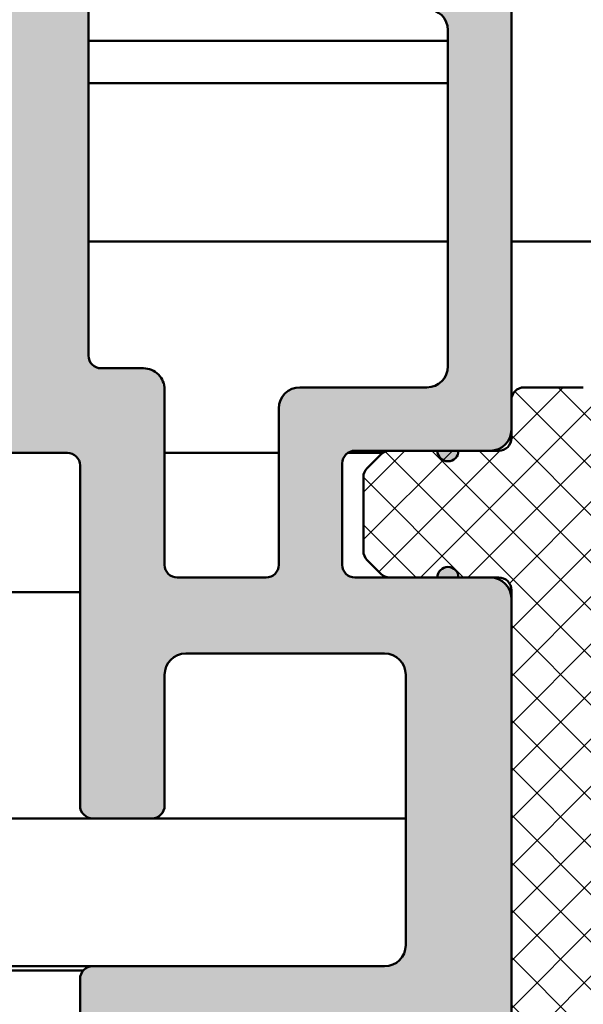
# Model space of a CAD drawing. Units: millimetres. Extents: x -531 to 772, y 41 to 563.
# Drawn here: x 151 to 164, y 118 to 142 of the extents above; entities that cross this region are included whole.
import ezdxf

# ---------------------------------------------------------------- set-up
doc = ezdxf.new("R2010")
doc.units = ezdxf.units.MM
doc.layers.add('Hatch (ISO)', color=7, linetype='Continuous', lineweight=18)
doc.layers.add('Visible (ISO)', color=7, linetype='Continuous', lineweight=50)

msp = doc.modelspace()

# ---------------------------------------------------------------- hatches: boundary and pattern name
at = {"layer": 'Hatch (ISO)', "true_color": 0xc0c0c0}
h = msp.add_hatch(color=9, dxfattribs=at)
edge = h.paths.add_edge_path()
edge.add_line((162.1630052323439, 189.4809194195747), (162.1630052323439, 203.1809194195747))
edge.add_line((162.1630052323439, 203.1809194195747), (162.1630052323438, 203.5809194195755))
edge.add_ellipse((161.8630052323438, 203.5809194195755), major_axis=(-1.418123856835397e-15, 0.3000000000000582), ratio=1, start_angle=269.9999999999997, end_angle=306.8698976458526)
edge.add_line((162.1030052323438, 203.7609194195755), (160.7530052323438, 205.5609194195741))
edge.add_ellipse((160.5130052323437, 205.380919419575), major_axis=(-0.1800000000000612, 0.2400000000000346), ratio=1, start_angle=269.999999999863, end_angle=323.1301023541777)
edge.add_line((160.5130052323436, 205.680919419575), (157.4630052323437, 205.6809194195747))
edge.add_ellipse((157.4630052323437, 205.9809194195744), major_axis=(-0.2999999999999936, -5.303904443023141e-15), ratio=1, start_angle=0, end_angle=89.99999999999898, ccw=False)
edge.add_ellipse((156.8630052323437, 205.9809194195733), major_axis=(-1.029990805383637e-14, 0.3000000000000014), ratio=1, start_angle=270.0000000002159, end_angle=359.999999999998)
edge.add_line((156.8630052323437, 206.2809194195733), (156.3630052323437, 206.2809194195742))
edge.add_ellipse((156.3630052323438, 206.0809194195732), major_axis=(-0.1999999999999957, 3.125105180957281e-14), ratio=1, start_angle=270.000000000009, end_angle=360.0000000000204)
edge.add_ellipse((155.9630052323438, 206.0809194195732), major_axis=(9.827200101557931e-15, -0.1999999999999857), ratio=1, start_angle=0, end_angle=89.99999999998568, ccw=False)
edge.add_line((155.9630052323438, 205.8809194195732), (155.3630052323437, 205.8809194195734))
edge.add_ellipse((155.3630052323437, 206.0809194195732), major_axis=(-0.1999999999999957, -4.276084978432196e-15), ratio=1, start_angle=0, end_angle=89.9999999999988, ccw=False)
edge.add_ellipse((154.9630052323437, 206.0809194195732), major_axis=(-9.827200101558002e-15, 0.2000000000000002), ratio=1, start_angle=270.000000000001, end_angle=359.9999999999972)
edge.add_line((154.9630052323437, 206.2809194195732), (153.7094153938575, 206.2809194195742))
edge.add_ellipse((153.7094153938575, 206.5809194195739), major_axis=(-0.2999999999998781, -1.418123856834545e-15), ratio=1, start_angle=60.00000000000051, end_angle=89.99999999999977, ccw=False)
edge.add_line((153.5594153938576, 206.3211117984386), (152.3130052323437, 207.0407270407084))
edge.add_ellipse((152.1630052323437, 206.7809194195737), major_axis=(-0.259807621135258, 0.1499999999999556), ratio=1, start_angle=269.9999999999428, end_angle=299.999999999959)
edge.add_line((152.1630052323439, 207.0809194195736), (147.4630052323437, 207.0809194195734))
edge.add_ellipse((147.4630052323437, 206.7809194195737), major_axis=(-0.2999999999999847, 8.023221924152649e-16), ratio=1, start_angle=270.0000000000002, end_angle=360.0000000000027)
edge.add_line((147.1630052323437, 206.7809194195737), (147.1630052323437, 205.3666055586481))
edge.add_ellipse((147.4630052323437, 205.3666055586481), major_axis=(1.029990805383646e-14, -0.300000000000018), ratio=1, start_angle=269.999999999998, end_angle=357.1999999999998)
edge.add_line((147.4483503014051, 205.0669637174456), (151.2523024450871, 204.8809194195732))
edge.add_line((151.2523024450871, 204.8809194195732), (152.3776601632824, 204.8258802448876))
edge.add_ellipse((152.3630052323438, 204.5262384036843), major_axis=(0.2996418412024405, -0.01465493093868978), ratio=1, start_angle=2.8000000000035925, end_angle=90.00000000001631, ccw=False)
edge.add_line((152.6630052323438, 204.5262384036843), (152.6630052323438, 203.5809194195732))
edge.add_ellipse((152.9630052323438, 203.5809194195732), major_axis=(1.418123856835092e-15, -0.2999999999999936), ratio=1, start_angle=269.9999999999997, end_angle=359.9999999999997)
edge.add_line((152.9630052323438, 203.2809194195732), (158.8630052323438, 203.2809194195735))
edge.add_ellipse((158.8630052323438, 202.9809194195749), major_axis=(0.2999999999999936, 4.193681418397984e-15), ratio=1, start_angle=0, end_angle=89.99999999998562, ccw=False)
edge.add_line((159.1630052323438, 202.9809194195749), (159.1630052323438, 200.4809194195749))
edge.add_ellipse((158.8630052323438, 200.4809194195749), major_axis=(1.41812385683511e-15, -0.2999999999999975), ratio=1, start_angle=0, end_angle=89.99999999999977, ccw=False)
edge.add_line((158.8630052323438, 200.1809194195749), (152.2630052323437, 200.1809194195751))
edge.add_ellipse((152.2630052323438, 199.8809194195743), major_axis=(-0.2999999999999936, 3.022768241665536e-15), ratio=1, start_angle=270.0000000000142, end_angle=360.0000000000031)
edge.add_line((151.9630052323438, 199.8809194195743), (151.9630052323438, 198.4809194195744))
edge.add_ellipse((152.2630052323438, 198.4809194195733), major_axis=(5.859015955335754e-15, -0.3000000000000003), ratio=1, start_angle=269.9999999997817, end_angle=359.9999999999989)
edge.add_line((152.2630052323438, 198.1809194195733), (159.1630052323438, 198.1809194195736))
edge.add_ellipse((159.1630052323438, 197.6809194195752), major_axis=(0.4999999999999982, 2.918651273704438e-15), ratio=1, start_angle=0, end_angle=89.99999999999147, ccw=False)
edge.add_line((159.6630052323437, 197.6809194195752), (159.6630052323438, 191.2809194195753))
edge.add_ellipse((159.1630052323438, 191.2809194195753), major_axis=(2.363539761391864e-15, -0.4999999999999988), ratio=1, start_angle=0, end_angle=89.99999999999977, ccw=False)
edge.add_line((159.1630052323438, 190.7809194195753), (154.4630052323438, 190.7809194195746))
edge.add_ellipse((154.4630052323438, 191.2809194195742), major_axis=(-0.4999999999999982, -4.583985810642173e-15), ratio=1, start_angle=0, end_angle=90.00000000000767, ccw=False)
edge.add_line((153.9630052323438, 191.2809194195742), (153.9630052323438, 194.3809194195736))
edge.add_ellipse((153.6630052323438, 194.3809194195736), major_axis=(-1.418123856835119e-15, 0.2999999999999992), ratio=1, start_angle=269.9999999999997, end_angle=359.9999999999997)
edge.add_line((153.6630052323438, 194.6809194195736), (152.2630052323438, 194.6809194195733))
edge.add_ellipse((152.2630052323438, 194.3809194195736), major_axis=(-0.2999999999999936, 8.023221924152226e-16), ratio=1, start_angle=270.0000000000002, end_angle=360.0000000000015)
edge.add_line((151.9630052323438, 194.3809194195736), (151.9630052323438, 186.3309194195741))
edge.add_ellipse((151.6630052323439, 186.3309194195741), major_axis=(5.859015955335697e-15, -0.2999999999999892), ratio=1, start_angle=0, end_angle=89.99999999999892, ccw=False)
edge.add_line((151.6630052323439, 186.0309194195741), (134.7630052323439, 186.0309194195732))
edge.add_ellipse((134.7630052323439, 185.7309194195735), major_axis=(-0.2999999999999847, 7.46366034016621e-15), ratio=1, start_angle=269.9999999999878, end_angle=360.000000000004)
edge.add_line((134.4630052323438, 185.7309194195735), (134.4630052323438, 183.3309194195734))
edge.add_ellipse((134.1630052323439, 183.3309194195734), major_axis=(5.859015955335722e-15, -0.2999999999999936), ratio=1, start_angle=0, end_angle=89.99999999999892, ccw=False)
edge.add_ellipse((134.1630052323439, 182.0309194195735), major_axis=(-1.000000000000001, -9.167971621284366e-15), ratio=1, start_angle=269.9999999999995, end_angle=449.9999999999995)
edge.add_line((134.1630052323439, 181.0309194195735), (135.4630052323439, 181.0309194195732))
edge.add_ellipse((135.4630052323439, 182.0309194195735), major_axis=(1.00000000000001, 2.861874242831569e-16), ratio=1, start_angle=270, end_angle=360.0000000000004)
edge.add_line((136.463005232344, 182.0309194195735), (136.4630052323439, 183.0309194195737))
edge.add_ellipse((137.4630052323439, 183.0309194195737), major_axis=(-1.360886371978502e-14, 1.000000000000005), ratio=1, start_angle=0, end_angle=89.99999999999932, ccw=False)
edge.add_line((137.4630052323439, 184.0309194195737), (149.1630052323438, 184.0309194195739))
edge.add_ellipse((149.1630052323438, 183.0309194195737), major_axis=(1.000000000000005, 4.727079522783762e-15), ratio=1, start_angle=0, end_angle=89.99999999999977, ccw=False)
edge.add_line((150.1630052323438, 183.0309194195737), (150.1630052323438, 176.5309194195739))
edge.add_ellipse((149.6630052323439, 176.5309194195739), major_axis=(4.583985810642196e-15, -0.5000000000000027), ratio=1, start_angle=0, end_angle=89.99999999999949, ccw=False)
edge.add_line((149.6630052323439, 176.0309194195739), (147.4120433380206, 176.0309194195732))
edge.add_ellipse((147.4120433380206, 176.5309194195739), major_axis=(-0.5000000000000493, 2.077352337108524e-15), ratio=1, start_angle=60.000000000005286, end_angle=90.00000000000028, ccw=False)
edge.add_line((147.1620433380206, 176.0979067176816), (145.2290306361284, 177.2139321214669))
edge.add_ellipse((144.9790306361284, 176.7809194195737), major_axis=(-0.4330127018922116, 0.2499999999999926), ratio=1, start_angle=270.000000000057, end_angle=299.9999999999916)
edge.add_line((144.9790306361285, 177.2809194195737), (142.7469798285595, 177.2809194195733))
edge.add_ellipse((142.7469798285595, 176.7809194195737), major_axis=(-0.5000000000000338, -2.363539761392028e-15), ratio=1, start_angle=269.9999999999997, end_angle=299.9999999999957)
edge.add_line((142.4969798285595, 177.2139321214659), (141.1130052323439, 176.4148940157891))
edge.add_ellipse((140.6130052323439, 177.2809194195733), major_axis=(0.5000000000000556, -0.8660254037845452), ratio=1, start_angle=330.0000000000125, end_angle=360.0000000000087, ccw=False)
edge.add_line((140.6130052323442, 176.2809194195731), (139.4630052323439, 176.2809194195741))
edge.add_ellipse((139.4630052323439, 175.2809194195739), major_axis=(-1.00000000000001, -9.167971621284407e-15), ratio=1, start_angle=269.9999999999995, end_angle=359.9999999999991)
edge.add_line((138.4630052323439, 175.2809194195739), (138.4630052323439, 169.7809194195744))
edge.add_ellipse((138.963005232344, 169.7809194195733), major_axis=(1.430937121415482e-16, -0.4999999999999982), ratio=1, start_angle=269.9999999998697, end_angle=360)
edge.add_line((138.963005232344, 169.2809194195732), (139.963005232344, 169.2809194195737))
edge.add_ellipse((139.963005232344, 169.6809194195733), major_axis=(0.4000000000000004, 1.890831809113496e-15), ratio=1, start_angle=269.9999999999997, end_angle=449.9999999999998)
edge.add_line((139.963005232344, 170.0809194195733), (139.963005232344, 173.7309194195742))
edge.add_ellipse((140.2630052323439, 173.7309194195742), major_axis=(-1.418123856835134e-15, 0.3000000000000025), ratio=1, start_angle=0, end_angle=89.99999999999977, ccw=False)
edge.add_line((140.2630052323439, 174.0309194195742), (142.8630052323439, 174.0309194195739))
edge.add_ellipse((142.8630052323439, 173.7309194195742), major_axis=(0.299999999999998, 1.418123856835111e-15), ratio=1, start_angle=0, end_angle=90.0000000000133, ccw=False)
edge.add_line((143.1630052323439, 173.7309194195742), (143.163005232344, 160.2891212672122))
edge.add_ellipse((143.463005232344, 160.289121267211), major_axis=(-2.467656729353019e-15, -0.2999999999999803), ratio=1, start_angle=269.9999999997833, end_angle=292.4999999999979)
edge.add_line((143.1858413725906, 160.1743162375015), (143.7154514320096, 158.8957244492834))
edge.add_ellipse((143.4382875722562, 158.7809194195742), major_axis=(0.1148050297095287, -0.2771638597533905), ratio=1, start_angle=44.99999999995657, end_angle=89.99999999995208, ccw=False)
edge.add_line((143.7154514320096, 158.6661143898644), (143.1858413725906, 157.3875226016454))
edge.add_ellipse((143.463005232344, 157.2727175719361), major_axis=(-0.1148050297095206, -0.2771638597533649), ratio=0.9999999999999998, start_angle=270.0000000000473, end_angle=292.5000000000488)
edge.add_line((143.1630052323439, 157.2727175719359), (143.163005232344, 143.8309194195741))
edge.add_ellipse((142.863005232344, 143.8309194195741), major_axis=(1.418123856835112e-15, -0.299999999999998), ratio=1, start_angle=0, end_angle=89.99999999999977, ccw=False)
edge.add_line((142.863005232344, 143.5309194195741), (140.263005232344, 143.5309194195732))
edge.add_ellipse((140.263005232344, 143.8309194195741), major_axis=(-0.3000000000000003, 3.022768241665506e-15), ratio=1, start_angle=1.4210854715202004e-12, end_angle=90.00000000000063, ccw=False)
edge.add_line((139.963005232344, 143.8309194195741), (139.963005232344, 147.4809194195742))
edge.add_ellipse((139.963005232344, 147.8809194195738), major_axis=(0.4000000000000004, 1.890831809113496e-15), ratio=1, start_angle=269.9999999999997, end_angle=449.9999999999998)
edge.add_line((139.963005232344, 148.2809194195738), (138.963005232344, 148.2809194195735))
edge.add_ellipse((138.963005232344, 147.7809194195739), major_axis=(-0.499999999999996, -2.363539761391849e-15), ratio=1, start_angle=269.9999999999997, end_angle=360.0000000000002)
edge.add_line((138.463005232344, 147.7809194195739), (138.463005232344, 142.2809194195744))
edge.add_ellipse((139.4630052323441, 142.2809194195733), major_axis=(9.167971621284413e-15, -1.00000000000001), ratio=1, start_angle=269.9999999999343, end_angle=359.9999999999995)
edge.add_line((139.4630052323441, 141.2809194195732), (140.6130052323442, 141.2809194195741))
edge.add_ellipse((140.6130052323441, 140.2809194195739), major_axis=(1.000000000000085, 4.727079522784141e-15), ratio=1, start_angle=59.99999999999977, end_angle=89.99999999999568, ccw=False)
edge.add_line((141.1130052323441, 141.1469448233584), (142.4969798285597, 140.3479067176814))
edge.add_ellipse((142.7469798285597, 140.7809194195735), major_axis=(0.4330127018922472, -0.2500000000000195), ratio=1, start_angle=269.9999999999907, end_angle=299.9999999999922)
edge.add_line((142.7469798285596, 140.2809194195734), (144.9790306361286, 140.2809194195739))
edge.add_ellipse((144.9790306361285, 140.7809194195735), major_axis=(0.499999999999996, -4.29779838635909e-15), ratio=1, start_angle=270.0000000000086, end_angle=299.9999999999989)
edge.add_line((145.2290306361285, 140.3479067176812), (147.1620433380209, 141.4639321214664))
edge.add_ellipse((147.4120433380207, 141.0309194195733), major_axis=(0.4330127018922649, 0.2500000000000213), ratio=1, start_angle=60.00000000000858, end_angle=89.99999999993832, ccw=False)
edge.add_line((147.4120433380207, 141.5309194195733), (149.663005232344, 141.5309194195739))
edge.add_ellipse((149.6630052323441, 141.0309194195733), major_axis=(0.5000000000000027, 4.583985810642194e-15), ratio=1, start_angle=0, end_angle=90.00000000000767, ccw=False)
edge.add_line((150.1630052323441, 141.0309194195733), (150.1630052323441, 134.5309194195735))
edge.add_ellipse((149.1630052323441, 134.5309194195735), major_axis=(4.727079522783766e-15, -1.000000000000005), ratio=1, start_angle=0, end_angle=89.99999999999977, ccw=False)
edge.add_line((149.1630052323441, 133.5309194195735), (137.4630052323442, 133.5309194195732))
edge.add_ellipse((137.4630052323441, 134.5309194195735), major_axis=(-1.000000000000005, -1.360886371978501e-14), ratio=1, start_angle=0, end_angle=90.0000000000033, ccw=False)
edge.add_line((136.4630052323441, 134.5309194195735), (136.4630052323441, 135.5309194195737))
edge.add_ellipse((135.4630052323441, 135.5309194195737), major_axis=(-4.727079522783766e-15, 1.000000000000005), ratio=1, start_angle=269.9999999999997, end_angle=359.9999999999997)
edge.add_line((135.4630052323441, 136.5309194195737), (134.1630052323441, 136.5309194195739))
edge.add_ellipse((134.1630052323441, 135.5309194195737), major_axis=(-1.000000000000001, -2.861874242831149e-16), ratio=1, start_angle=270, end_angle=450)
edge.add_ellipse((134.1630052323441, 134.2309194195738), major_axis=(0.2999999999999936, 5.85901595533572e-15), ratio=1, start_angle=0, end_angle=89.99999999999892, ccw=False)
edge.add_line((134.4630052323441, 134.2309194195738), (134.4630052323441, 131.8309194195737))
edge.add_ellipse((134.7630052323441, 131.8309194195737), major_axis=(-3.022768241665598e-15, -0.2999999999999803), ratio=1, start_angle=270.0000000000006, end_angle=360.0000000000006)
edge.add_line((134.7630052323441, 131.5309194195737), (151.6630052323441, 131.530919419574))
edge.add_ellipse((151.6630052323441, 131.2309194195742), major_axis=(0.2999999999999892, 8.079462004586009e-15), ratio=1, start_angle=0, end_angle=89.99999999999852, ccw=False)
edge.add_line((151.9630052323441, 131.2309194195742), (151.9630052323441, 123.1809194195747))
edge.add_ellipse((152.2630052323441, 123.1809194195736), major_axis=(-3.022768241665513e-15, -0.299999999999998), ratio=1, start_angle=269.9999999997834, end_angle=360.0000000000006)
edge.add_line((152.2630052323441, 122.8809194195736), (153.6630052323441, 122.8809194195738))
edge.add_ellipse((153.6630052323441, 123.1809194195736), major_axis=(0.299999999999998, 3.079008322099554e-16), ratio=1, start_angle=269.9999999999999, end_angle=359.9999999999999)
edge.add_line((153.9630052323442, 123.1809194195736), (153.9630052323442, 126.280919419573))
edge.add_ellipse((154.4630052323441, 126.2809194195741), major_axis=(-2.363539761391862e-15, 0.4999999999999982), ratio=1, start_angle=0, end_angle=90.00000000013011, ccw=False)
edge.add_line((154.4630052323441, 126.7809194195742), (159.1630052323441, 126.7809194195737))
edge.add_ellipse((159.1630052323442, 126.2809194195753), major_axis=(0.4999999999999982, 5.13909732295475e-15), ratio=1, start_angle=0, end_angle=90.00000000000762, ccw=False)
edge.add_line((159.6630052323442, 126.2809194195753), (159.6630052323442, 119.8809194195754))
edge.add_ellipse((159.1630052323442, 119.8809194195754), major_axis=(2.363539761391858e-15, -0.4999999999999977), ratio=1, start_angle=0, end_angle=89.99999999999977, ccw=False)
edge.add_line((159.1630052323442, 119.3809194195754), (152.2630052323441, 119.3809194195747))
edge.add_ellipse((152.2630052323441, 119.0809194195739), major_axis=(-0.3000000000000025, -1.418123856835133e-15), ratio=1, start_angle=269.9999999999997, end_angle=359.999999999998)
edge.add_line((151.9630052323441, 119.0809194195739), (151.9630052323441, 117.680919419574))
edge.add_ellipse((152.2630052323441, 117.680919419574), major_axis=(-7.463660340166159e-15, -0.2999999999999947), ratio=1, start_angle=270.0000000000014, end_angle=360.0000000000015)
edge.add_line((152.2630052323441, 117.380919419574), (158.8630052323442, 117.3809194195743))
edge.add_ellipse((158.8630052323442, 117.0809194195746), major_axis=(0.3000000000000025, 6.414127467648338e-15), ratio=1, start_angle=0, end_angle=89.9999999999988, ccw=False)
edge.add_line((159.1630052323442, 117.0809194195746), (159.1630052323442, 114.5809194195746))
edge.add_ellipse((158.8630052323442, 114.5809194195746), major_axis=(1.029990805383636e-14, -0.2999999999999963), ratio=1, start_angle=0, end_angle=89.99999999999812, ccw=False)
edge.add_line((158.8630052323442, 114.2809194195746), (152.9630052323441, 114.2809194195748))
edge.add_ellipse((152.9630052323442, 113.980919419574), major_axis=(-0.2999999999999936, 3.022768241665536e-15), ratio=1, start_angle=270.0000000000142, end_angle=360.0000000000023)
edge.add_line((152.6630052323442, 113.980919419574), (152.6630052323442, 113.0356004354629))
edge.add_ellipse((152.3630052323442, 113.0356004354629), major_axis=(1.029990805383635e-14, -0.2999999999999947), ratio=1, start_angle=2.799999999996487, end_angle=89.99999999999812, ccw=False)
edge.add_line((152.3776601632829, 112.7359585942605), (151.2523276830024, 112.6809206539141))
edge.add_line((151.2523276830024, 112.6809206539141), (147.4483503014056, 112.4948751217013))
edge.add_ellipse((147.4630052323442, 112.1952332804991), major_axis=(-0.2996418412024405, -0.01465493093868374), ratio=1, start_angle=269.9999999999848, end_angle=357.2000000000019)
edge.add_line((147.1630052323442, 112.1952332804991), (147.1630052323442, 110.7809194195735))
edge.add_ellipse((147.4630052323442, 110.7809194195735), major_axis=(-7.46366034016617e-15, -0.2999999999999913), ratio=1, start_angle=270.0000000000014, end_angle=360.0000000000015)
edge.add_line((147.4630052323442, 110.4809194195735), (152.1630052323442, 110.4809194195737))
edge.add_ellipse((152.1630052323442, 110.7809194195735), major_axis=(0.2999999999999137, 3.638569906085026e-15), ratio=1, start_angle=269.9999999999858, end_angle=299.9999999999947)
edge.add_line((152.3130052323442, 110.5211117984382), (153.559415393858, 111.2407270407092))
edge.add_ellipse((153.709415393858, 110.9809194195733), major_axis=(-0.1499999999999471, 0.2598076211352212), ratio=1, start_angle=330.0000000000389, end_angle=359.99999999994316, ccw=False)
edge.add_line((153.7094153938578, 111.2809194195732), (154.9630052323442, 111.2809194195741))
edge.add_ellipse((154.9630052323442, 111.480919419574), major_axis=(0.2000000000000046, 9.454159045567693e-16), ratio=1, start_angle=270.00000000002, end_angle=359.9999999999972)
edge.add_ellipse((155.3630052323442, 111.480919419574), major_axis=(-9.827200101557986e-15, 0.1999999999999968), ratio=1, start_angle=0, end_angle=89.99999999999977, ccw=False)
edge.add_line((155.3630052323442, 111.680919419574), (155.9630052323442, 111.6809194195738))
edge.add_ellipse((155.9630052323442, 111.480919419574), major_axis=(0.2000000000000046, 9.454159045567693e-16), ratio=1, start_angle=2.2737367544323206e-12, end_angle=89.99999999997942, ccw=False)
edge.add_ellipse((156.3630052323442, 111.480919419574), major_axis=(-1.681815248944579e-14, -0.1999999999999924), ratio=1, start_angle=270.0000000000022, end_angle=360.0000000000252)
edge.add_line((156.3630052323442, 111.280919419574), (156.8630052323442, 111.2809194195741))
edge.add_ellipse((156.8630052323442, 111.5809194195739), major_axis=(0.3000000000000025, -4.132991266290651e-15), ratio=1, start_angle=269.9999999999872, end_angle=360.0000000000024)
edge.add_ellipse((157.4630052323442, 111.580919419575), major_axis=(7.463660340166187e-15, 0.2999999999999886), ratio=1, start_angle=1.4210854715202004e-12, end_angle=90.00000000021691, ccw=False)
edge.add_line((157.4630052323442, 111.880919419575), (160.5130052323442, 111.8809194195747))
edge.add_ellipse((160.5130052323443, 112.1809194195745), major_axis=(0.3000000000000025, -1.32923312194482e-14), ratio=1, start_angle=269.999999999989, end_angle=323.1301023541612)
edge.add_line((160.7530052323443, 112.0009194195745), (162.1030052323442, 113.8009194195748))
edge.add_ellipse((161.8630052323442, 113.9809194195751), major_axis=(0.1800000000000412, 0.2400000000000436), ratio=1, start_angle=269.9999999999511, end_angle=306.8698976458029)
edge.add_line((162.1630052323442, 113.9809194195749), (162.1630052323442, 114.3809194195759))
edge.add_line((162.1630052323442, 114.3809194195759), (162.1630052323442, 128.0809194195748))
edge.add_ellipse((161.6630052323441, 128.0809194195748), major_axis=(-2.363539761391794e-15, 0.499999999999984), ratio=1, start_angle=269.9999999999997, end_angle=359.9999999999997)
edge.add_line((161.6630052323441, 128.5809194195747), (160.9130052323441, 128.5809194195755))
edge.add_ellipse((160.6630052323442, 128.5809194195755), major_axis=(-1.181769880695929e-15, 0.2499999999999988), ratio=1, start_angle=269.9999999999997, end_angle=449.9999999999998)
edge.add_line((160.4130052323442, 128.5809194195755), (159.2872693010594, 128.5809194195755))
edge.add_line((159.2872693010594, 128.5809194195755), (158.4630052323442, 128.5809194195755))
edge.add_ellipse((158.4630052323441, 128.8809194195752), major_axis=(-0.2999999999999936, -3.083458393772826e-15), ratio=1, start_angle=0, end_angle=90.00000000001302, ccw=False)
edge.add_line((158.1630052323441, 128.8809194195752), (158.1630052323442, 131.2809194195753))
edge.add_ellipse((158.4630052323441, 131.2809194195753), major_axis=(-5.859015955335738e-15, 0.2999999999999969), ratio=1, start_angle=0, end_angle=89.99999999999892, ccw=False)
edge.add_line((158.4630052323441, 131.5809194195753), (159.2872693010595, 131.580919419575))
edge.add_line((159.2872693010594, 131.580919419575), (160.4130052323442, 131.580919419575))
edge.add_ellipse((160.6630052323442, 131.580919419575), major_axis=(-3.259122217804686e-15, -0.2500000000000011), ratio=1, start_angle=270.0000000000007, end_angle=450.0000000000008)
edge.add_line((160.9130052323442, 131.580919419575), (161.6630052323442, 131.580919419575))
edge.add_ellipse((161.6630052323441, 132.0809194195746), major_axis=(0.4999999999999849, 1.600261431962002e-15), ratio=1, start_angle=270.000000000008, end_angle=359.9999999999998)
edge.add_line((162.1630052323441, 132.0809194195746), (162.1630052323442, 132.7809194195739))
edge.add_line((162.1630052323442, 132.7809194195739), (162.1630052323441, 155.2809194195751))
edge.add_ellipse((161.663005232344, 155.2809194195751), major_axis=(-2.918651273704449e-15, 0.5000000000000002), ratio=1, start_angle=269.9999999999996, end_angle=359.9999999999997)
edge.add_line((161.663005232344, 155.7809194195751), (152.463005232344, 155.7809194195746))
edge.add_ellipse((152.463005232344, 156.0809194195732), major_axis=(-0.2999999999999975, -1.418123856835109e-15), ratio=1, start_angle=0, end_angle=89.99999999999977, ccw=False)
edge.add_line((152.1630052323439, 156.0809194195732), (152.163005232344, 161.4809194195728))
edge.add_ellipse((152.463005232344, 161.480919419574), major_axis=(-8.630123445225501e-16, 0.3000000000000014), ratio=1, start_angle=0, end_angle=90.00000000021703, ccw=False)
edge.add_line((152.463005232344, 161.780919419574), (161.663005232344, 161.7809194195737))
edge.add_ellipse((161.663005232344, 162.2809194195744), major_axis=(0.4999999999999993, 1.461483553883926e-15), ratio=1, start_angle=269.9999999999998, end_angle=360.0000000000001)
edge.add_line((162.1630052323439, 162.2809194195744), (162.1630052323439, 184.7809194195744))
edge.add_line((162.1630052323439, 184.7809194195744), (162.1630052323439, 185.4809194195749))
edge.add_ellipse((161.6630052323439, 185.4809194195749), major_axis=(-2.363539761391794e-15, 0.499999999999984), ratio=1, start_angle=269.9999999999997, end_angle=359.9999999999997)
edge.add_line((161.6630052323439, 185.9809194195748), (160.9130052323439, 185.9809194195744))
edge.add_ellipse((160.6630052323439, 185.9809194195744), major_axis=(-1.181769880695929e-15, 0.2499999999999988), ratio=1, start_angle=269.9999999999995, end_angle=449.9999999999998)
edge.add_line((160.4130052323439, 185.9809194195744), (159.2872693010584, 185.9809194195744))
edge.add_line((159.2872693010585, 185.9809194195744), (158.4630052323439, 185.9809194195756))
edge.add_ellipse((158.4630052323439, 186.2809194195753), major_axis=(-0.2999999999999936, -3.083458393772826e-15), ratio=1, start_angle=0, end_angle=89.99999999999937, ccw=False)
edge.add_line((158.1630052323439, 186.2809194195753), (158.1630052323439, 188.6809194195754))
edge.add_ellipse((158.4630052323439, 188.6809194195754), major_axis=(-5.859015955335738e-15, 0.2999999999999969), ratio=1, start_angle=0, end_angle=89.99999999999892, ccw=False)
edge.add_line((158.4630052323439, 188.9809194195754), (159.2872693010585, 188.9809194195751))
edge.add_line((159.2872693010585, 188.9809194195751), (160.4130052323439, 188.9809194195751))
edge.add_ellipse((160.6630052323439, 188.9809194195751), major_axis=(-3.259122217804686e-15, -0.2500000000000011), ratio=1, start_angle=270.0000000000002, end_angle=450.0000000000013)
edge.add_line((160.9130052323439, 188.9809194195751), (161.6630052323439, 188.9809194195751))
edge.add_ellipse((161.6630052323439, 189.4809194195747), major_axis=(0.4999999999999849, 1.600261431962002e-15), ratio=1, start_angle=269.9999999999998, end_angle=359.9999999999998)
edge = h.paths.add_edge_path(flags=0)
edge.add_ellipse((154.2630052323439, 188.6809194195743), major_axis=(3.022768241665524e-15, 0.2999999999999958), ratio=1, start_angle=5.773062089787262e-13, end_angle=90.00000000000058)
edge.add_line((153.9630052323439, 188.6809194195743), (153.9630052323439, 184.5309194195735))
edge.add_ellipse((153.4630052323439, 184.5309194195735), major_axis=(0.4999999999999893, -4.297798386359121e-15), ratio=1, start_angle=270.0000000000005, end_angle=360.00000000000176, ccw=False)
edge.add_line((153.4630052323439, 184.0309194195739), (152.4630052323438, 184.0309194195742))
edge.add_ellipse((152.4630052323438, 183.7309194195742), major_axis=(3.022768241665528e-15, 0.2999999999999947), ratio=1, start_angle=5.773062089787292e-13, end_angle=90.0000000000007)
edge.add_line((152.1630052323439, 183.7309194195742), (152.1630052323439, 175.5309194195733))
edge.add_ellipse((152.6630052323438, 175.5309194195737), major_axis=(-0.187499999999996, -0.463512405443481), ratio=1, start_angle=292.0243128370894, end_angle=450.000000000031)
edge.add_ellipse((153.4046250810535, 175.230919419574), major_axis=(-0.299999999999998, -1.418123856835111e-15), ratio=1, start_angle=270.0000000000133, end_angle=337.9756871629561, ccw=False)
edge.add_line((153.4046250810534, 175.5309194195748), (160.1630052323439, 175.5309194195744))
edge.add_ellipse((160.1630052323439, 176.0309194195744), major_axis=(4.583985810642185e-15, -0.5000000000000002), ratio=1, start_angle=0, end_angle=90.00000000012977)
edge.add_line((160.6630052323438, 176.0309194195755), (160.6630052323438, 183.9809194195751))
edge.add_ellipse((160.1630052323438, 183.9809194195751), major_axis=(0.4999999999999982, 3.196207029860728e-15), ratio=1, start_angle=0, end_angle=89.99999999999964)
edge.add_line((160.1630052323438, 184.4809194195747), (157.1630052323439, 184.4809194195753))
edge.add_ellipse((157.1630052323439, 184.9809194195753), major_axis=(2.363539761391851e-15, -0.499999999999996), ratio=1, start_angle=270.00000000012994, end_angle=359.9999999999998, ccw=False)
edge.add_line((156.6630052323439, 184.9809194195742), (156.6630052323439, 188.6809194195743))
edge.add_ellipse((156.3630052323439, 188.6809194195743), major_axis=(0.3000000000000025, -4.132991266290651e-15), ratio=1, start_angle=1.849528081564073e-12, end_angle=90.00000000000078)
edge.add_line((156.3630052323439, 188.980919419574), (154.2630052323439, 188.9809194195742))
edge = h.paths.add_edge_path(flags=0)
edge.add_line((160.6630052323439, 173.5309194195744), (160.6630052323439, 163.7809194195742))
edge.add_ellipse((160.1630052323439, 163.7809194195753), major_axis=(2.363539761391871e-15, -0.5000000000000004), ratio=1, start_angle=0, end_angle=89.99999999986949, ccw=False)
edge.add_line((160.1630052323439, 163.2809194195753), (151.4654669208826, 163.2809194195746))
edge.add_ellipse((151.4654669208826, 162.4784577310353), major_axis=(-0.8024616885386393, -3.793300215709463e-15), ratio=1, start_angle=269.9999999999997, end_angle=359.9999999999997)
edge.add_line((150.6630052323439, 162.4784577310353), (150.6630052323439, 155.083381108113))
edge.add_ellipse((151.4654669208826, 155.0833811081119), major_axis=(6.013746264959783e-15, -0.8024616885386404), ratio=1, start_angle=269.9999999999184, end_angle=359.9999999999996)
edge.add_line((151.4654669208826, 154.2809194195732), (160.163005232344, 154.2809194195737))
edge.add_ellipse((160.1630052323439, 153.7809194195753), major_axis=(0.500000000000001, 2.085984005235584e-15), ratio=1, start_angle=0, end_angle=89.99999999999159, ccw=False)
edge.add_line((160.6630052323439, 153.7809194195753), (160.6630052323439, 144.0309194195751))
edge.add_ellipse((160.163005232344, 144.0309194195751), major_axis=(1.430937121415756e-16, -0.500000000000004), ratio=1, start_angle=0, end_angle=90, ccw=False)
edge.add_line((160.163005232344, 143.530919419575), (153.4046250810536, 143.5309194195744))
edge.add_ellipse((153.4046250810536, 143.2309194195735), major_axis=(-0.299999999999998, -1.418123856835111e-15), ratio=1, start_angle=269.9999999999997, end_angle=337.9756871629555)
edge.add_ellipse((152.663005232344, 143.5309194195733), major_axis=(-0.1874999999999916, -0.4635124054434812), ratio=1, start_angle=314.0486256741299, end_angle=450.0000000000283, ccw=False)
edge.add_ellipse((151.9213853836345, 143.2309194195735), major_axis=(-0.1125000000000012, 0.2781074432660832), ratio=1, start_angle=269.9999999998745, end_angle=337.975687162998)
edge.add_line((151.9213853836342, 143.5309194195735), (146.6630052323441, 143.5309194195732))
edge.add_ellipse((146.6630052323441, 144.0309194195739), major_axis=(-0.499999999999996, -2.363539761391849e-15), ratio=1, start_angle=2.8421709430404007e-13, end_angle=89.99999999999977, ccw=False)
edge.add_line((146.1630052323441, 144.0309194195739), (146.1630052323438, 173.5309194195744))
edge.add_ellipse((146.6630052323439, 173.5309194195733), major_axis=(-1.430937121415377e-16, 0.499999999999996), ratio=1, start_angle=0, end_angle=89.99999999986971, ccw=False)
edge.add_line((146.6630052323439, 174.0309194195733), (151.9213853836343, 174.0309194195739))
edge.add_ellipse((151.9213853836343, 174.3309194195737), major_axis=(0.299999999999998, -8.023221924152006e-16), ratio=1, start_angle=270.0000000000002, end_angle=337.9756871629572)
edge.add_ellipse((152.6630052323439, 174.0309194195739), major_axis=(0.187499999999996, 0.463512405443481), ratio=1, start_angle=314.048625674131, end_angle=450.00000000003064, ccw=False)
edge.add_ellipse((153.4046250810535, 174.3309194195737), major_axis=(0.11250000000001, -0.2781074432660907), ratio=1, start_angle=269.9999999998735, end_angle=337.9756871629971)
edge.add_line((153.4046250810537, 174.0309194195736), (160.1630052323439, 174.0309194195739))
edge.add_ellipse((160.1630052323439, 173.5309194195744), major_axis=(0.5000000000000049, -1.344620440147106e-16), ratio=1, start_angle=0, end_angle=90, ccw=False)
edge = h.paths.add_edge_path(flags=0)
edge.add_line((160.1630052323441, 133.0809194195748), (157.1630052323441, 133.0809194195748))
edge.add_ellipse((157.1630052323442, 132.5809194195753), major_axis=(-0.4999999999999982, -1.43093712141547e-16), ratio=1, start_angle=270.0000000000081, end_angle=360)
edge.add_line((156.6630052323442, 132.5809194195753), (156.6630052323441, 128.8809194195741))
edge.add_ellipse((156.3630052323441, 128.8809194195741), major_axis=(1.418123856835149e-15, -0.3000000000000058), ratio=1, start_angle=0, end_angle=89.99999999999977, ccw=False)
edge.add_line((156.3630052323441, 128.5809194195741), (154.2630052323442, 128.5809194195732))
edge.add_ellipse((154.2630052323442, 128.8809194195741), major_axis=(-0.299999999999998, 8.023221924152006e-16), ratio=1, start_angle=1.8189894035458565e-12, end_angle=90.00000000000023, ccw=False)
edge.add_line((153.9630052323442, 128.8809194195741), (153.9630052323442, 133.0309194195737))
edge.add_ellipse((153.4630052323441, 133.0309194195737), major_axis=(2.077352337108808e-15, 0.4999999999999893), ratio=1, start_angle=270.0000000000002, end_angle=360.0000000000002)
edge.add_line((153.4630052323441, 133.5309194195737), (152.4630052323441, 133.5309194195732))
edge.add_ellipse((152.4630052323441, 133.8309194195741), major_axis=(-0.3000000000000069, 8.023221924151593e-16), ratio=1, start_angle=1.8189894035458565e-12, end_angle=90.00000000000023, ccw=False)
edge.add_line((152.1630052323441, 133.8309194195741), (152.1630052323441, 142.0309194195746))
edge.add_ellipse((152.663005232344, 142.0309194195735), major_axis=(-2.363539761391871e-15, 0.5000000000000004), ratio=1, start_angle=292.0243128370422, end_angle=449.9999999998695, ccw=False)
edge.add_ellipse((153.4046250810536, 142.3309194195743), major_axis=(0.11250000000001, -0.2781074432660907), ratio=1, start_angle=270.0000000001514, end_angle=337.9756871629971)
edge.add_line((153.4046250810538, 142.0309194195743), (160.163005232344, 142.0309194195735))
edge.add_ellipse((160.1630052323441, 141.5309194195751), major_axis=(0.5000000000000004, 6.249320347579918e-15), ratio=1, start_angle=0, end_angle=90.00000000000739, ccw=False)
edge.add_line((160.663005232344, 141.5309194195751), (160.663005232344, 133.5809194195755))
edge.add_ellipse((160.1630052323441, 133.5809194195755), major_axis=(2.363539761391857e-15, -0.4999999999999973), ratio=1, start_angle=0, end_angle=89.99999999999977, ccw=False)
at = {"layer": 'Hatch (ISO)', "lineweight": 18}
h = msp.add_hatch(dxfattribs=at)
h.set_pattern_fill('ANSI37', color=256, scale=6.35, style=0)
h.set_pattern_definition([(45, (0, 0), (-0.5612660075668221, 0.5612660075668221), []), (135, (0, 0), (-0.5612660075668221, -0.5612660075668221), [])])
edge = h.paths.add_edge_path()
edge.add_line((161.8630052323476, 131.580919419575), (161.6630052323441, 131.580919419575))
edge.add_line((161.6630052323441, 131.580919419575), (160.9130052323442, 131.580919419575))
edge.add_line((160.9130052323442, 131.580919419575), (160.4130052323441, 131.580919419575))
edge.add_line((160.4130052323441, 131.580919419575), (159.2872693010594, 131.580919419575))
edge.add_ellipse((159.2872693010594, 131.2809194195753), major_axis=(-0.2999999999999642, -1.774992048372644e-15), ratio=1, start_angle=269.9999999999996, end_angle=314.9999999999985)
edge.add_line((159.0751372667035, 131.4930514539312), (158.7508731979916, 131.1687873852198))
edge.add_ellipse((158.9630052323476, 130.9566553508633), major_axis=(-0.2121320343559603, -0.212132034355956), ratio=1, start_angle=269.999999999925, end_angle=314.9999999999259)
edge.add_line((158.6630052323476, 130.9566553508637), (158.6630052323476, 129.2051834882871))
edge.add_ellipse((158.9630052323476, 129.2051834882872), major_axis=(4.689327488013823e-15, -0.2999999999999992), ratio=1, start_angle=269.9999999999991, end_angle=314.9999999999895)
edge.add_line((158.7508731979916, 128.9930514539312), (159.0751372667035, 128.6687873852198))
edge.add_ellipse((159.2872693010594, 128.8809194195752), major_axis=(0.2121320343559404, -0.2121320343559366), ratio=1, start_angle=269.9999999999143, end_angle=315.0000000000673)
edge.add_line((159.2872693010598, 128.5809194195752), (160.4130052323441, 128.5809194195755))
edge.add_line((160.4130052323441, 128.5809194195755), (160.9130052323442, 128.5809194195755))
edge.add_line((160.9130052323442, 128.5809194195755), (161.6630052323441, 128.5809194195755))
edge.add_line((161.6630052323441, 128.5809194195755), (161.8630052323476, 128.5809194195755))
edge.add_ellipse((161.8630052323476, 128.2809194195758), major_axis=(0.2999999999999938, 9.423247799038959e-16), ratio=1, start_angle=0, end_angle=89.99999999999977, ccw=False)
edge.add_line((162.1630052323476, 128.2809194195758), (162.1630052323475, 128.0809194195748))
edge.add_line((162.1630052323475, 128.0809194195748), (162.1630052323476, 114.3809194195748))
edge.add_ellipse((162.4630052323476, 114.3809194195759), major_axis=(1.219880536060201e-15, -0.2999999999999975), ratio=1, start_angle=270.0000000002169, end_angle=359.9999999999997)
edge.add_line((162.4630052323476, 114.0809194195759), (163.8630052323476, 114.080919419575))
edge.add_ellipse((163.8630052323476, 114.3809194195759), major_axis=(0.3000000000000047, 2.607659316841675e-15), ratio=1, start_angle=269.9999999999995, end_angle=359.9999999999978)
edge.add_line((164.1630052323476, 114.3809194195759), (164.1630052323475, 132.7809194195762))
edge.add_ellipse((163.8630052323475, 132.7809194195751), major_axis=(-1.219880536060216e-15, 0.300000000000001), ratio=1, start_angle=270.0000000002169, end_angle=359.9999999999997)
edge.add_line((163.8630052323475, 133.0809194195751), (162.4630052323475, 133.0809194195759))
edge.add_ellipse((162.4630052323475, 132.7809194195751), major_axis=(-0.3000000000000019, -9.423247799039288e-16), ratio=1, start_angle=269.9999999999998, end_angle=359.9999999999998)
edge.add_line((162.1630052323475, 132.7809194195751), (162.1630052323476, 132.0809194195746))
edge.add_line((162.1630052323476, 132.0809194195746), (162.1630052323475, 131.8809194195748))
edge.add_ellipse((161.8630052323476, 131.8809194195759), major_axis=(1.219880536060197e-15, -0.2999999999999967), ratio=1, start_angle=0, end_angle=89.99999999978269, ccw=False)

# ---------------------------------------------------------------- linework, layer by layer
at = {"layer": 'Visible (ISO)'}
for p, q in [((162.1630052323444, 132.0809194195747), (162.1630052323442, 155.2809194195751)), ((152.1630052323444, 133.8309194195753), (152.1630052323445, 142.0309194195747)), ((160.6630052323443, 141.5309194195752), (160.6630052323443, 133.5809194195756)), ((152.1630052323087, 141.2809194195741), (160.6630052323089, 141.2809194195741)), ((152.1630052323087, 140.2809194195738), (160.6630052323089, 140.2809194195739)), ((160.6630052322544, 136.5309194195649), (152.1630052322553, 136.530919419566)), ((164.1630052323353, 136.5309194195649), (162.1630052322553, 136.5309194195649)), ((153.4630052323444, 133.5309194195745), (152.4630052323444, 133.5309194195744)), ((160.1630052323443, 133.0809194195749), (157.1630052323444, 133.0809194195749)), ((163.8630052323475, 133.0809194195761), (162.4630052323475, 133.080919419576)), ((153.9630052323445, 128.8809194195753), (153.9630052323444, 133.0309194195749)), ((156.6630052323444, 132.5809194195753), (156.6630052323444, 128.8809194195753)), ((162.1630052323475, 132.7809194195752), (162.1630052323475, 131.880919419576)), ((134.7630052323445, 131.5309194195751), (151.6630052323445, 131.5309194195751)), ((156.6630052322557, 131.530919419565), (153.9630052322559, 131.530919419565)), ((159.1214380614383, 131.5309194195649), (158.2971739927234, 131.5309194195649)), ((158.4630052323444, 131.5809194195751), (160.4130052323444, 131.5809194195751)), ((159.0751372667035, 131.4930514539319), (158.7508731979916, 131.16878738522)), ((161.8630052323476, 131.5809194195752), (159.2872693010594, 131.5809194195751)), ((160.9130052323445, 131.5809194195751), (161.6630052323444, 131.5809194195751)), ((151.9630052323445, 131.2309194195754), (151.9630052323444, 123.1809194195748)), ((158.1630052323445, 128.8809194195753), (158.1630052323445, 131.2809194195754)), ((158.6630052323476, 130.9566553508635), (158.6630052323476, 129.2051834882873)), ((158.7508731979916, 128.9930514539319), (159.0751372667035, 128.66878738522)), ((156.3630052323445, 128.5809194195744), (154.2630052323445, 128.5809194195744)), ((160.4130052323444, 128.5809194195756), (158.4630052323445, 128.5809194195756)), ((159.2872693010594, 128.5809194195756), (161.8630052323476, 128.5809194195756)), ((161.6630052323444, 128.5809194195756), (160.9130052323445, 128.5809194195756)), ((151.9630052322555, 128.2309194195658), (140.1680304854654, 128.2309194195657)), ((162.1630052322598, 128.2309194195657), (162.1399748329668, 128.2309194195657)), ((162.1630052323476, 128.2809194195759), (162.1630052323476, 114.3809194195761)), ((162.1630052323445, 113.9809194195753), (162.1630052323444, 128.0809194195749)), ((154.4630052323445, 126.7809194195749), (159.1630052323446, 126.7809194195749)), ((153.9630052323444, 123.1809194195748), (153.9630052323444, 126.2809194195754)), ((159.6630052323445, 126.2809194195754), (159.6630052323445, 119.8809194195756)), ((140.1630052323503, 122.8809194195737), (152.2630052323075, 122.8809194195738)), ((152.2630052323444, 122.8809194195751), (153.6630052323444, 122.8809194195751)), ((153.6630052323085, 122.8809194195738), (159.6630052323076, 122.8809194195738)), ((139.8630052323529, 119.3809194195735), (152.2630052323086, 119.3809194195735)), ((159.1630052323444, 119.3809194195749), (152.2630052323444, 119.3809194195749)), ((139.9630052323865, 119.280919419572), (152.0393984345909, 119.2809194195721)), ((151.9630052323444, 119.0809194195751), (151.9630052323446, 117.6809194195752))]:
    msp.add_line(p, q, dxfattribs=at)
for centre, radius, start, end in [((160.1630052323445, 141.5309194195754), 0.4999999999999991, 0, 90), ((152.4630052323444, 133.8309194195754), 0.3000000000000062, 180, 270), ((153.4630052323444, 133.0309194195754), 0.499999999999988, 0, 90.00000000000203), ((160.1630052323445, 133.5809194195754), 0.4999999999999961, 270, 0), ((157.1630052323445, 132.5809194195754), 0.4999999999999969, 90, 180), ((162.4630052323476, 132.7809194195754), 0.3000000000000018, 90, 180), ((161.6630052323445, 132.0809194195754), 0.4999999999999836, 270, 0), ((161.8630052323476, 131.8809194195754), 0.2999999999999965, 270, 0), ((151.6630052323445, 131.2309194195754), 0.2999999999999884, 0, 90), ((158.4630052323445, 131.2809194195754), 0.2999999999999962, 89.99999999999662, 180), ((159.2872693010594, 131.2809194195754), 0.2999999999999641, 90, 134.9999999999976), ((160.6630052323445, 131.5809194195754), 0.2500000000000004, 180, 0), ((158.9630052323476, 130.9566553508635), 0.3000000000000023, 135, 180), ((158.9630052323476, 129.2051834882873), 0.299999999999999, 180, 224.9999999999976), ((154.2630052323447, 128.8809194195754), 0.2999999999999973, 180, 270), ((156.3630052323446, 128.8809194195754), 0.300000000000005, 270, 0), ((158.4630052323446, 128.8809194195754), 0.2999999999999928, 180, 270), ((159.2872693010595, 128.8809194195754), 0.2999999999999634, 225, 270), ((160.6630052323445, 128.5809194195754), 0.2499999999999982, 0, 180), ((161.6630052323445, 128.0809194195754), 0.4999999999999826, 0, 90), ((161.8630052323476, 128.2809194195754), 0.2999999999999937, 0, 90), ((154.4630052323447, 126.2809194195754), 0.4999999999999969, 90, 180), ((159.1630052323447, 126.2809194195754), 0.4999999999999969, 0, 90), ((152.2630052323445, 123.1809194195754), 0.2999999999999973, 180, 270.0000000000034), ((153.6630052323445, 123.1809194195754), 0.2999999999999973, 270, 0), ((159.1630052323446, 119.8809194195755), 0.4999999999999963, 270, 0), ((152.2630052323445, 119.0809194195754), 0.3000000000000017, 90, 180)]:
    msp.add_arc(centre, radius, start, end, dxfattribs=at)

doc.saveas('drawing.dxf')
